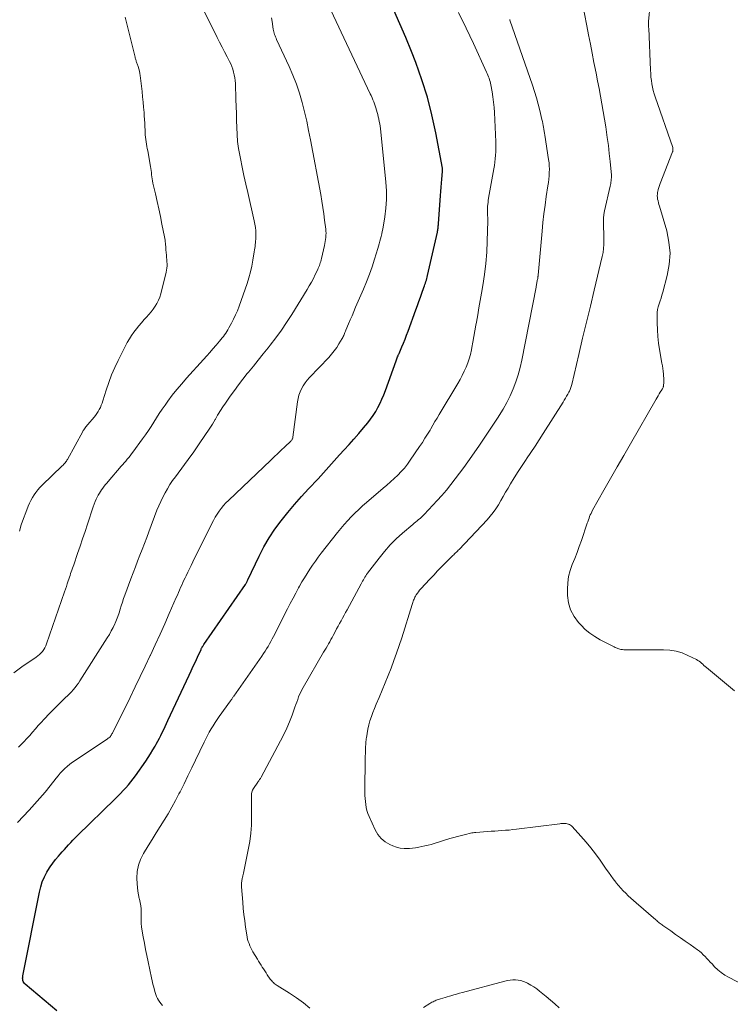
# Model space of a CAD drawing. Units: feet. Extents: x 1905000 to 1910000, y 544999 to 550000.
# Drawn here: x 1905698 to 1905848, y 545507 to 545715 of the extents above; entities that cross this region are included whole.
import ezdxf

# ---------------------------------------------------------------- set-up
doc = ezdxf.new("R2010")
doc.units = ezdxf.units.FT
doc.header["$LTSCALE"] = 100
doc.header["$MEASUREMENT"] = 0
doc.layers.add('CONTOUR INDEX', color=32, linetype='Continuous', lineweight=25)
doc.layers.add('CONTOUR INTERMEDIATE', color=40, linetype='Continuous', lineweight=15)

msp = doc.modelspace()

# ---------------------------------------------------------------- linework, layer by layer
at = {"layer": 'CONTOUR INDEX', "elevation": 800, "flags": 128}
msp.add_lwpolyline([(1905705.74, 545505.3), (1905698.99, 545510.97), (1905698.83, 545511.14), (1905698.69, 545511.32), (1905698.59, 545511.53), (1905698.52, 545511.76), (1905698.48, 545512), (1905698.47, 545512.24), (1905698.48, 545512.48), (1905698.51, 545512.72), (1905702.02, 545530.48), (1905702.3, 545531.58), (1905702.64, 545532.66), (1905703.09, 545533.69), (1905703.61, 545534.7), (1905703.8, 545535.03), (1905704.3, 545535.84), (1905704.84, 545536.62), (1905705.42, 545537.38), (1905706.04, 545538.1), (1905706.42, 545538.53), (1905706.87, 545539.03), (1905707.32, 545539.53), (1905707.77, 545540.02), (1905708.21, 545540.52), (1905708.67, 545541.01), (1905709.13, 545541.5), (1905709.59, 545541.97), (1905710.07, 545542.44), (1905718.05, 545550.24), (1905718.63, 545550.82), (1905719.21, 545551.4), (1905719.78, 545551.99), (1905720.34, 545552.59), (1905720.89, 545553.2), (1905721.42, 545553.82), (1905721.92, 545554.47), (1905722.41, 545555.13), (1905724.57, 545558.23), (1905725.09, 545559.01), (1905725.6, 545559.8), (1905726.09, 545560.6), (1905726.56, 545561.41), (1905726.8, 545561.85), (1905727.14, 545562.46), (1905727.46, 545563.07), (1905727.77, 545563.68), (1905728.08, 545564.3), (1905728.38, 545564.92), (1905728.68, 545565.54), (1905728.98, 545566.17), (1905729.27, 545566.8), (1905733.75, 545576.43), (1905734.2, 545577.38), (1905734.64, 545578.34), (1905735.08, 545579.29), (1905735.52, 545580.24), (1905736.28, 545581.87), (1905736.34, 545582.01), (1905736.41, 545582.14), (1905736.49, 545582.28), (1905736.56, 545582.42), (1905736.64, 545582.55), (1905736.72, 545582.68), (1905736.8, 545582.82), (1905736.89, 545582.94), (1905745.68, 545595.67), (1905745.76, 545595.78), (1905745.83, 545595.9), (1905745.9, 545596.02), (1905745.96, 545596.14), (1905746.03, 545596.26), (1905746.09, 545596.38), (1905746.15, 545596.5), (1905746.21, 545596.63), (1905748.58, 545601.64), (1905749.6, 545603.61), (1905750.7, 545605.53), (1905751.93, 545607.37), (1905753.25, 545609.15), (1905754.65, 545610.88), (1905756.09, 545612.58), (1905757.56, 545614.25), (1905759.06, 545615.89), (1905761.09, 545618.05), (1905761.66, 545618.68), (1905762.24, 545619.3), (1905762.8, 545619.94), (1905763.36, 545620.58), (1905763.92, 545621.22), (1905764.49, 545621.85), (1905765.06, 545622.48), (1905765.64, 545623.1), (1905766.61, 545624.14), (1905767.67, 545625.29), (1905768.71, 545626.45), (1905769.74, 545627.63), (1905770.75, 545628.82), (1905771.61, 545629.86), (1905772.22, 545630.64), (1905772.79, 545631.44), (1905773.31, 545632.28), (1905773.79, 545633.14), (1905774.23, 545634.03), (1905774.64, 545634.93), (1905775.02, 545635.85), (1905775.37, 545636.77), (1905777.62, 545643.02), (1905777.7, 545643.24), (1905777.79, 545643.46), (1905777.87, 545643.68), (1905777.96, 545643.9), (1905778.04, 545644.09), (1905778.09, 545644.21), (1905778.14, 545644.33), (1905778.19, 545644.45), (1905778.25, 545644.57), (1905778.86, 545645.97), (1905779.21, 545646.79), (1905779.55, 545647.61), (1905779.87, 545648.44), (1905780.19, 545649.28), (1905781.83, 545653.81), (1905782.16, 545654.71), (1905782.48, 545655.6), (1905782.8, 545656.5), (1905783.12, 545657.39), (1905783.54, 545658.57), (1905783.65, 545658.88), (1905783.76, 545659.19), (1905783.87, 545659.5), (1905783.97, 545659.81), (1905784.07, 545660.13), (1905784.16, 545660.44), (1905784.24, 545660.76), (1905784.32, 545661.08), (1905786.38, 545670.27), (1905786.43, 545670.49), (1905786.47, 545670.71), (1905786.5, 545670.94), (1905786.53, 545671.16), (1905786.55, 545671.38), (1905786.57, 545671.6), (1905786.59, 545671.83), (1905786.61, 545672.05), (1905787.07, 545678.02), (1905787.14, 545678.9), (1905787.21, 545679.78), (1905787.28, 545680.66), (1905787.35, 545681.54), (1905787.47, 545683.1), (1905787.48, 545683.2), (1905787.48, 545683.29), (1905787.49, 545683.39), (1905787.49, 545683.49), (1905787.49, 545683.58), (1905787.48, 545683.68), (1905787.47, 545683.77), (1905787.46, 545683.87), (1905786.06, 545691.33), (1905785.24, 545695.12), (1905784.28, 545698.88), (1905783.1, 545702.57), (1905781.79, 545706.23), (1905780.88, 545708.54), (1905779.69, 545711.49), (1905778.45, 545714.41), (1905777.15, 545717.31)], dxfattribs=at)
at = {"layer": 'CONTOUR INTERMEDIATE', "flags": 128}
for points, elevation in [([(1905696.58, 545576.92), (1905698.3, 545578.17), (1905701.34, 545580.25), (1905701.7, 545580.52), (1905702.05, 545580.81), (1905702.37, 545581.14), (1905702.67, 545581.48), (1905702.93, 545581.85), (1905703.17, 545582.23), (1905703.37, 545582.64), (1905703.54, 545583.06), (1905707.35, 545594.06), (1905707.55, 545594.64), (1905707.75, 545595.22), (1905707.94, 545595.81), (1905708.13, 545596.39), (1905708.26, 545596.8), (1905708.38, 545597.18), (1905708.51, 545597.56), (1905708.64, 545597.94), (1905708.77, 545598.32), (1905708.91, 545598.7), (1905709.04, 545599.08), (1905709.17, 545599.45), (1905709.31, 545599.83), (1905710.13, 545602.18), (1905710.66, 545603.74), (1905711.19, 545605.3), (1905711.71, 545606.86), (1905712.23, 545608.42), (1905713.41, 545612.07), (1905713.62, 545612.64), (1905713.84, 545613.2), (1905714.09, 545613.75), (1905714.36, 545614.3), (1905714.51, 545614.58), (1905714.73, 545614.97), (1905714.96, 545615.35), (1905715.21, 545615.72), (1905715.48, 545616.08), (1905715.76, 545616.44), (1905716.04, 545616.79), (1905716.33, 545617.13), (1905716.62, 545617.48), (1905719.39, 545620.69), (1905719.7, 545621.06), (1905720.02, 545621.43), (1905720.33, 545621.79), (1905720.65, 545622.16), (1905720.96, 545622.53), (1905721.26, 545622.9), (1905721.56, 545623.29), (1905721.85, 545623.67), (1905723.91, 545626.48), (1905724.53, 545627.35), (1905725.14, 545628.24), (1905725.72, 545629.14), (1905726.28, 545630.06), (1905726.85, 545630.97), (1905727.43, 545631.87), (1905728.03, 545632.76), (1905728.65, 545633.64), (1905729.25, 545634.46), (1905730.2, 545635.72), (1905731.17, 545636.96), (1905732.19, 545638.17), (1905733.23, 545639.35), (1905736.82, 545643.32), (1905737.49, 545644.07), (1905738.16, 545644.82), (1905738.81, 545645.58), (1905739.47, 545646.34), (1905740.22, 545647.22), (1905740.49, 545647.55), (1905740.76, 545647.88), (1905741.02, 545648.21), (1905741.27, 545648.55), (1905741.52, 545648.9), (1905741.75, 545649.25), (1905741.98, 545649.61), (1905742.19, 545649.98), (1905742.74, 545650.97), (1905743.19, 545651.85), (1905743.62, 545652.74), (1905744, 545653.65), (1905744.34, 545654.57), (1905746.03, 545659.39), (1905746.41, 545660.61), (1905746.76, 545661.85), (1905747.04, 545663.09), (1905747.28, 545664.35), (1905747.57, 545666.14), (1905747.62, 545666.52), (1905747.68, 545666.89), (1905747.73, 545667.27), (1905747.78, 545667.64), (1905747.82, 545668.02), (1905747.85, 545668.39), (1905747.87, 545668.77), (1905747.88, 545669.15), (1905747.89, 545669.83), (1905747.87, 545670.55), (1905747.82, 545671.26), (1905747.71, 545671.97), (1905747.58, 545672.67), (1905746.19, 545678.69), (1905745.79, 545680.48), (1905745.39, 545682.28), (1905745.01, 545684.07), (1905744.64, 545685.88), (1905744.5, 545686.57), (1905744.24, 545688.03), (1905744.04, 545689.49), (1905743.91, 545690.97), (1905743.84, 545692.45), (1905743.81, 545693.93), (1905743.77, 545695.41), (1905743.72, 545696.89), (1905743.68, 545698.38), (1905743.57, 545701.8), (1905743.52, 545702.41), (1905743.45, 545703.01), (1905743.34, 545703.61), (1905743.2, 545704.21), (1905743.02, 545704.79), (1905742.81, 545705.36), (1905742.57, 545705.92), (1905742.3, 545706.47), (1905741.79, 545707.43), (1905741.26, 545708.45), (1905740.73, 545709.48), (1905740.21, 545710.51), (1905739.69, 545711.54), (1905736.52, 545717.92)], 788), ([(1905851.62, 545510.59), (1905848.1, 545512.43), (1905847.29, 545512.9), (1905846.53, 545513.42), (1905845.82, 545514.02), (1905845.15, 545514.67), (1905844.6, 545515.25), (1905844.24, 545515.65), (1905843.87, 545516.04), (1905843.5, 545516.44), (1905843.13, 545516.84), (1905842.75, 545517.22), (1905842.35, 545517.59), (1905841.94, 545517.93), (1905841.5, 545518.26), (1905839.96, 545519.35), (1905838.94, 545520.08), (1905837.92, 545520.8), (1905836.89, 545521.52), (1905835.86, 545522.24), (1905834.2, 545523.39), (1905834.01, 545523.53), (1905833.81, 545523.68), (1905833.62, 545523.82), (1905833.43, 545523.97), (1905833.24, 545524.12), (1905833.06, 545524.28), (1905832.87, 545524.43), (1905832.69, 545524.59), (1905828.54, 545528.19), (1905827.97, 545528.68), (1905827.41, 545529.19), (1905826.86, 545529.7), (1905826.31, 545530.22), (1905825.77, 545530.75), (1905825.26, 545531.3), (1905824.77, 545531.87), (1905824.29, 545532.45), (1905824.18, 545532.61), (1905823.66, 545533.29), (1905823.16, 545533.97), (1905822.66, 545534.67), (1905822.17, 545535.36), (1905820.86, 545537.25), (1905819.91, 545538.56), (1905818.92, 545539.85), (1905817.89, 545541.09), (1905816.82, 545542.31), (1905814.97, 545544.34), (1905814.79, 545544.51), (1905814.6, 545544.66), (1905814.38, 545544.78), (1905814.16, 545544.88), (1905814.12, 545544.9), (1905813.9, 545544.96), (1905813.68, 545545.01), (1905813.46, 545545.04), (1905813.23, 545545.04), (1905813.01, 545545.03), (1905812.78, 545545.02), (1905812.55, 545545), (1905812.33, 545544.97), (1905803.13, 545543.8), (1905802.37, 545543.71), (1905801.6, 545543.63), (1905800.84, 545543.57), (1905800.07, 545543.52), (1905799.3, 545543.47), (1905798.54, 545543.42), (1905797.77, 545543.36), (1905797, 545543.31), (1905794.54, 545543.11), (1905794.25, 545543.08), (1905793.97, 545543.05), (1905793.69, 545543), (1905793.41, 545542.94), (1905792.32, 545542.68), (1905791.49, 545542.48), (1905790.67, 545542.27), (1905789.85, 545542.04), (1905789.04, 545541.8), (1905785.7, 545540.77), (1905785.06, 545540.58), (1905784.41, 545540.41), (1905783.75, 545540.25), (1905783.1, 545540.11), (1905782.44, 545539.99), (1905781.77, 545539.89), (1905781.11, 545539.81), (1905780.44, 545539.74), (1905780.13, 545539.71), (1905779.31, 545539.71), (1905778.51, 545539.78), (1905777.72, 545539.98), (1905776.96, 545540.25), (1905776.32, 545540.54), (1905775.34, 545541.11), (1905774.48, 545541.8), (1905773.78, 545542.67), (1905773.2, 545543.64), (1905771.9, 545546.52), (1905771.66, 545547.12), (1905771.45, 545547.74), (1905771.3, 545548.37), (1905771.19, 545549.01), (1905771.12, 545549.67), (1905771.06, 545550.32), (1905771.04, 545550.97), (1905771.03, 545551.63), (1905771.09, 545559.09), (1905771.12, 545560.08), (1905771.16, 545561.07), (1905771.23, 545562.06), (1905771.32, 545563.05), (1905771.34, 545563.18), (1905771.47, 545564.1), (1905771.63, 545565.01), (1905771.84, 545565.9), (1905772.09, 545566.79), (1905772.39, 545567.67), (1905772.7, 545568.54), (1905773.03, 545569.4), (1905773.39, 545570.26), (1905774.01, 545571.67), (1905774.67, 545573.23), (1905775.33, 545574.79), (1905775.96, 545576.35), (1905776.58, 545577.93), (1905777.18, 545579.51), (1905777.75, 545581.1), (1905778.3, 545582.7), (1905778.82, 545584.31), (1905781.04, 545591.42), (1905781.11, 545591.64), (1905781.19, 545591.86), (1905781.26, 545592.08), (1905781.35, 545592.3), (1905781.43, 545592.52), (1905781.53, 545592.73), (1905781.63, 545592.94), (1905781.74, 545593.14), (1905781.92, 545593.44), (1905782.14, 545593.78), (1905782.37, 545594.12), (1905782.62, 545594.43), (1905782.89, 545594.74), (1905784.77, 545596.77), (1905785.6, 545597.65), (1905786.44, 545598.52), (1905787.28, 545599.39), (1905788.14, 545600.25), (1905789.47, 545601.58), (1905789.66, 545601.77), (1905789.85, 545601.96), (1905790.04, 545602.14), (1905790.24, 545602.33), (1905790.43, 545602.52), (1905790.62, 545602.71), (1905790.81, 545602.9), (1905791, 545603.09), (1905796.93, 545609.33), (1905797.59, 545610.09), (1905798.22, 545610.87), (1905798.79, 545611.69), (1905799.33, 545612.55), (1905799.83, 545613.42), (1905800.34, 545614.3), (1905800.85, 545615.17), (1905801.36, 545616.04), (1905801.9, 545616.95), (1905802.69, 545618.27), (1905803.5, 545619.58), (1905804.34, 545620.87), (1905805.2, 545622.15), (1905805.29, 545622.27), (1905806.19, 545623.6), (1905807.09, 545624.94), (1905807.97, 545626.29), (1905808.83, 545627.65), (1905813.02, 545634.28), (1905813.28, 545634.69), (1905813.53, 545635.1), (1905813.77, 545635.51), (1905814.01, 545635.93), (1905814.27, 545636.38), (1905814.37, 545636.58), (1905814.47, 545636.77), (1905814.55, 545636.98), (1905814.62, 545637.18), (1905814.69, 545637.39), (1905814.75, 545637.61), (1905814.81, 545637.82), (1905814.86, 545638.03), (1905816.37, 545644.4), (1905817.18, 545647.8), (1905817.99, 545651.19), (1905818.81, 545654.59), (1905819.62, 545657.99), (1905821.33, 545665.11), (1905821.5, 545665.96), (1905821.63, 545666.81), (1905821.68, 545667.67), (1905821.7, 545668.53), (1905821.69, 545668.76), (1905821.67, 545669.52), (1905821.65, 545670.27), (1905821.62, 545671.03), (1905821.58, 545671.78), (1905821.58, 545672.53), (1905821.61, 545673.28), (1905821.7, 545674.03), (1905821.84, 545674.77), (1905823, 545680.02), (1905823.06, 545680.31), (1905823.12, 545680.61), (1905823.17, 545680.9), (1905823.22, 545681.19), (1905823.25, 545681.49), (1905823.27, 545681.78), (1905823.27, 545682.08), (1905823.26, 545682.38), (1905823, 545685.22), (1905822.83, 545686.93), (1905822.63, 545688.65), (1905822.4, 545690.36), (1905822.16, 545692.06), (1905822.08, 545692.58), (1905821.81, 545694.21), (1905821.54, 545695.84), (1905821.25, 545697.46), (1905820.96, 545699.09), (1905820.65, 545700.71), (1905820.34, 545702.33), (1905820.02, 545703.95), (1905819.71, 545705.57), (1905819.58, 545706.22), (1905819.2, 545708.17), (1905818.82, 545710.11), (1905818.43, 545712.06), (1905818.05, 545714.01), (1905817.07, 545719.06)], 812), ([(1905849.37, 545573.13), (1905843.4, 545578.07), (1905843.14, 545578.29), (1905842.89, 545578.51), (1905842.64, 545578.74), (1905842.4, 545578.97), (1905842.15, 545579.19), (1905841.89, 545579.4), (1905841.61, 545579.57), (1905841.32, 545579.74), (1905839.49, 545580.63), (1905838.25, 545581.14), (1905836.98, 545581.52), (1905835.67, 545581.73), (1905834.34, 545581.82), (1905826.79, 545581.8), (1905826.51, 545581.8), (1905826.22, 545581.81), (1905825.94, 545581.83), (1905825.65, 545581.85), (1905825.52, 545581.86), (1905825.3, 545581.89), (1905825.09, 545581.93), (1905824.88, 545581.99), (1905824.67, 545582.06), (1905824.47, 545582.14), (1905824.27, 545582.23), (1905824.06, 545582.32), (1905823.87, 545582.42), (1905823.7, 545582.5), (1905823.42, 545582.64), (1905823.14, 545582.78), (1905822.87, 545582.92), (1905822.59, 545583.06), (1905820.86, 545583.95), (1905819.75, 545584.59), (1905818.71, 545585.31), (1905817.74, 545586.12), (1905816.83, 545587.01), (1905816.31, 545587.57), (1905815.36, 545588.86), (1905814.62, 545590.24), (1905814.2, 545591.74), (1905813.99, 545593.33), (1905813.96, 545594.64), (1905814.01, 545595.99), (1905814.18, 545597.32), (1905814.52, 545598.62), (1905814.97, 545599.89), (1905815.49, 545601.15), (1905816, 545602.42), (1905816.47, 545603.7), (1905816.93, 545604.99), (1905818.15, 545608.6), (1905818.28, 545608.95), (1905818.4, 545609.31), (1905818.53, 545609.66), (1905818.66, 545610.02), (1905818.8, 545610.37), (1905818.95, 545610.71), (1905819.11, 545611.05), (1905819.29, 545611.38), (1905821.7, 545615.64), (1905823.09, 545618.09), (1905824.49, 545620.54), (1905825.89, 545622.99), (1905827.3, 545625.44), (1905832.73, 545634.87), (1905832.95, 545635.25), (1905833.17, 545635.62), (1905833.4, 545636), (1905833.64, 545636.37), (1905833.97, 545636.87), (1905834.04, 545636.99), (1905834.1, 545637.11), (1905834.16, 545637.23), (1905834.22, 545637.35), (1905834.26, 545637.48), (1905834.3, 545637.61), (1905834.32, 545637.74), (1905834.34, 545637.87), (1905834.37, 545638.33), (1905834.39, 545638.69), (1905834.39, 545639.05), (1905834.38, 545639.41), (1905834.35, 545639.77), (1905834.3, 545640.22), (1905834.24, 545640.81), (1905834.17, 545641.39), (1905834.08, 545641.97), (1905833.98, 545642.55), (1905833.49, 545645.39), (1905833.28, 545646.8), (1905833.12, 545648.21), (1905833.03, 545649.62), (1905832.98, 545651.04), (1905832.96, 545652.61), (1905832.99, 545653.24), (1905833.06, 545653.87), (1905833.2, 545654.49), (1905833.38, 545655.1), (1905833.59, 545655.7), (1905833.79, 545656.31), (1905833.97, 545656.93), (1905834.15, 545657.54), (1905835.1, 545661.07), (1905835.54, 545663.44), (1905835.71, 545665.82), (1905835.48, 545668.19), (1905835, 545670.55), (1905833.45, 545675.79), (1905833.35, 545676.16), (1905833.25, 545676.52), (1905833.16, 545676.89), (1905833.07, 545677.26), (1905833.02, 545677.63), (1905832.99, 545678), (1905833.02, 545678.37), (1905833.07, 545678.74), (1905833.1, 545678.87), (1905833.21, 545679.31), (1905833.33, 545679.74), (1905833.47, 545680.16), (1905833.62, 545680.58), (1905836.24, 545687.28), (1905836.28, 545687.4), (1905836.31, 545687.51), (1905836.33, 545687.63), (1905836.33, 545687.74), (1905836.33, 545687.86), (1905836.32, 545687.98), (1905836.29, 545688.09), (1905836.26, 545688.21), (1905832.56, 545698.92), (1905832.34, 545699.61), (1905832.14, 545700.3), (1905831.99, 545701.01), (1905831.85, 545701.71), (1905831.75, 545702.43), (1905831.66, 545703.14), (1905831.6, 545703.86), (1905831.56, 545704.58), (1905831.18, 545713.52), (1905831.17, 545713.66), (1905831.16, 545713.81), (1905831.15, 545713.95), (1905831.14, 545714.1), (1905831.13, 545714.2), (1905831.12, 545714.3), (1905831.11, 545714.39), (1905831.11, 545714.48), (1905831.11, 545714.57), (1905831.11, 545714.66), (1905831.11, 545714.75), (1905831.12, 545714.84), (1905831.12, 545714.93), (1905831.52, 545718.58)], 816), ([(1905697.39, 545545.19), (1905699.84, 545547.82), (1905700.99, 545549.09), (1905702.12, 545550.37), (1905703.22, 545551.67), (1905704.3, 545553), (1905705.56, 545554.58), (1905706, 545555.12), (1905706.46, 545555.64), (1905706.93, 545556.15), (1905707.42, 545556.64), (1905707.93, 545557.11), (1905708.46, 545557.56), (1905709.01, 545557.98), (1905709.57, 545558.37), (1905716.45, 545562.94), (1905716.62, 545563.06), (1905716.77, 545563.18), (1905716.92, 545563.32), (1905717.06, 545563.47), (1905717.18, 545563.63), (1905717.3, 545563.79), (1905717.41, 545563.97), (1905717.5, 545564.14), (1905721.24, 545571.71), (1905722.33, 545573.93), (1905723.4, 545576.15), (1905724.47, 545578.37), (1905725.52, 545580.61), (1905725.56, 545580.69), (1905726.58, 545582.89), (1905727.59, 545585.09), (1905728.58, 545587.29), (1905729.56, 545589.5), (1905731.04, 545592.89), (1905731.27, 545593.41), (1905731.5, 545593.93), (1905731.73, 545594.46), (1905731.96, 545594.98), (1905732.19, 545595.51), (1905732.43, 545596.03), (1905732.67, 545596.55), (1905732.91, 545597.07), (1905733.11, 545597.5), (1905733.46, 545598.23), (1905733.81, 545598.97), (1905734.17, 545599.7), (1905734.53, 545600.42), (1905738.55, 545608.53), (1905738.9, 545609.2), (1905739.28, 545609.87), (1905739.69, 545610.51), (1905740.11, 545611.15), (1905740.57, 545611.76), (1905741.05, 545612.35), (1905741.57, 545612.91), (1905742.11, 545613.45), (1905751.06, 545621.95), (1905751.8, 545622.66), (1905752.55, 545623.37), (1905753.29, 545624.07), (1905754.03, 545624.78), (1905755.34, 545626.03), (1905755.42, 545626.12), (1905755.5, 545626.21), (1905755.56, 545626.31), (1905755.62, 545626.42), (1905755.67, 545626.53), (1905755.71, 545626.64), (1905755.74, 545626.76), (1905755.76, 545626.88), (1905756.74, 545634.34), (1905756.87, 545635.05), (1905757.05, 545635.75), (1905757.3, 545636.43), (1905757.59, 545637.09), (1905757.95, 545637.73), (1905758.34, 545638.34), (1905758.78, 545638.91), (1905759.26, 545639.46), (1905763.37, 545643.75), (1905763.97, 545644.42), (1905764.54, 545645.12), (1905765.05, 545645.85), (1905765.53, 545646.61), (1905766.2, 545647.74), (1905766.32, 545647.95), (1905766.43, 545648.17), (1905766.53, 545648.39), (1905766.62, 545648.61), (1905766.71, 545648.84), (1905766.8, 545649.06), (1905766.89, 545649.29), (1905766.98, 545649.51), (1905767.55, 545650.83), (1905767.92, 545651.71), (1905768.3, 545652.59), (1905768.68, 545653.48), (1905769.06, 545654.36), (1905770.71, 545658.18), (1905771.36, 545659.76), (1905771.97, 545661.35), (1905772.54, 545662.95), (1905773.07, 545664.57), (1905773.76, 545666.81), (1905773.92, 545667.32), (1905774.07, 545667.84), (1905774.21, 545668.35), (1905774.36, 545668.86), (1905774.49, 545669.38), (1905774.61, 545669.9), (1905774.71, 545670.42), (1905774.81, 545670.94), (1905775.25, 545673.53), (1905775.48, 545675.35), (1905775.62, 545677.18), (1905775.6, 545679.01), (1905775.49, 545680.84), (1905774.3, 545692.22), (1905774.24, 545692.72), (1905774.16, 545693.22), (1905774.07, 545693.71), (1905773.96, 545694.21), (1905773.95, 545694.26), (1905773.84, 545694.72), (1905773.73, 545695.19), (1905773.61, 545695.65), (1905773.48, 545696.12), (1905773.48, 545696.14), (1905773.35, 545696.59), (1905773.21, 545697.03), (1905773.06, 545697.47), (1905772.9, 545697.91), (1905772.73, 545698.34), (1905772.55, 545698.77), (1905772.36, 545699.2), (1905772.17, 545699.62), (1905763.81, 545717.32)], 796), ([(1905697.6, 545561.18), (1905698.07, 545561.66), (1905698.71, 545562.33), (1905699.34, 545563), (1905699.96, 545563.68), (1905700.57, 545564.37), (1905701.18, 545565.07), (1905701.79, 545565.75), (1905702.41, 545566.43), (1905703.04, 545567.11), (1905704.18, 545568.3), (1905704.87, 545569.02), (1905705.57, 545569.73), (1905706.28, 545570.42), (1905706.99, 545571.11), (1905707.59, 545571.67), (1905708.01, 545572.07), (1905708.42, 545572.49), (1905708.82, 545572.92), (1905709.21, 545573.36), (1905709.58, 545573.82), (1905709.94, 545574.28), (1905710.28, 545574.76), (1905710.61, 545575.25), (1905716.41, 545584.35), (1905716.85, 545585.07), (1905717.27, 545585.81), (1905717.65, 545586.56), (1905718.01, 545587.33), (1905718.06, 545587.43), (1905718.36, 545588.16), (1905718.65, 545588.89), (1905718.91, 545589.64), (1905719.15, 545590.39), (1905719.38, 545591.15), (1905719.63, 545591.9), (1905719.88, 545592.65), (1905720.15, 545593.4), (1905721.42, 545596.85), (1905721.89, 545598.1), (1905722.36, 545599.35), (1905722.84, 545600.6), (1905723.33, 545601.84), (1905723.81, 545603.08), (1905724.3, 545604.32), (1905724.77, 545605.57), (1905725.25, 545606.82), (1905726.95, 545611.37), (1905727.33, 545612.31), (1905727.73, 545613.24), (1905728.18, 545614.15), (1905728.65, 545615.05), (1905729.16, 545615.93), (1905729.69, 545616.79), (1905730.26, 545617.64), (1905730.84, 545618.47), (1905734.13, 545622.93), (1905734.59, 545623.55), (1905735.04, 545624.18), (1905735.48, 545624.82), (1905735.92, 545625.46), (1905738.12, 545628.73), (1905738.42, 545629.18), (1905738.71, 545629.64), (1905738.99, 545630.1), (1905739.27, 545630.57), (1905739.34, 545630.7), (1905739.58, 545631.1), (1905739.81, 545631.51), (1905740.05, 545631.91), (1905740.29, 545632.31), (1905740.53, 545632.71), (1905740.78, 545633.1), (1905741.04, 545633.49), (1905741.3, 545633.87), (1905742.48, 545635.55), (1905743.36, 545636.77), (1905744.24, 545637.97), (1905745.16, 545639.15), (1905746.09, 545640.31), (1905746.32, 545640.59), (1905747.38, 545641.89), (1905748.43, 545643.19), (1905749.48, 545644.5), (1905750.52, 545645.81), (1905750.93, 545646.32), (1905752.14, 545647.91), (1905753.32, 545649.52), (1905754.43, 545651.17), (1905755.51, 545652.86), (1905758.77, 545658.13), (1905759.23, 545658.9), (1905759.67, 545659.69), (1905760.09, 545660.48), (1905760.5, 545661.29), (1905761.01, 545662.34), (1905761.14, 545662.63), (1905761.26, 545662.91), (1905761.37, 545663.21), (1905761.48, 545663.5), (1905761.57, 545663.8), (1905761.65, 545664.1), (1905761.73, 545664.4), (1905761.81, 545664.71), (1905762.43, 545667.44), (1905762.52, 545667.87), (1905762.6, 545668.3), (1905762.67, 545668.74), (1905762.73, 545669.18), (1905762.76, 545669.62), (1905762.78, 545670.06), (1905762.76, 545670.49), (1905762.72, 545670.93), (1905762.49, 545672.79), (1905762.31, 545674.16), (1905762.12, 545675.52), (1905761.89, 545676.88), (1905761.66, 545678.24), (1905759.5, 545689.84), (1905759.1, 545691.83), (1905758.68, 545693.82), (1905758.21, 545695.8), (1905757.71, 545697.77), (1905757.14, 545699.71), (1905756.5, 545701.64), (1905755.76, 545703.52), (1905754.95, 545705.39), (1905752.3, 545711.11), (1905752.19, 545711.37), (1905752.07, 545711.63), (1905751.97, 545711.9), (1905751.86, 545712.16), (1905751.77, 545712.43), (1905751.69, 545712.71), (1905751.63, 545712.99), (1905751.58, 545713.27), (1905751.33, 545714.88), (1905751.22, 545715.7)], 792), ([(1905697.79, 545606.93), (1905698.19, 545608.27), (1905698.63, 545609.59), (1905699.12, 545610.9), (1905699.66, 545612.27), (1905699.92, 545612.88), (1905700.21, 545613.47), (1905700.54, 545614.05), (1905700.89, 545614.62), (1905701.28, 545615.16), (1905701.68, 545615.68), (1905702.13, 545616.17), (1905702.59, 545616.65), (1905706.88, 545620.8), (1905707.04, 545620.95), (1905707.19, 545621.11), (1905707.34, 545621.27), (1905707.48, 545621.44), (1905707.62, 545621.61), (1905707.75, 545621.78), (1905707.87, 545621.97), (1905707.98, 545622.15), (1905711.22, 545628.03), (1905711.33, 545628.23), (1905711.45, 545628.43), (1905711.57, 545628.63), (1905711.7, 545628.82), (1905711.84, 545629.02), (1905711.98, 545629.2), (1905712.12, 545629.38), (1905712.27, 545629.56), (1905713.6, 545631.06), (1905713.92, 545631.44), (1905714.22, 545631.85), (1905714.48, 545632.27), (1905714.72, 545632.71), (1905714.94, 545633.16), (1905715.14, 545633.62), (1905715.31, 545634.09), (1905715.47, 545634.56), (1905716.18, 545636.84), (1905716.73, 545638.45), (1905717.32, 545640.03), (1905717.99, 545641.58), (1905718.71, 545643.11), (1905720.25, 545646.17), (1905720.66, 545646.93), (1905721.09, 545647.67), (1905721.56, 545648.39), (1905722.06, 545649.09), (1905722.58, 545649.77), (1905723.12, 545650.44), (1905723.67, 545651.1), (1905724.24, 545651.75), (1905724.74, 545652.3), (1905725.22, 545652.85), (1905725.68, 545653.41), (1905726.12, 545653.99), (1905726.55, 545654.58), (1905726.92, 545655.2), (1905727.26, 545655.84), (1905727.52, 545656.51), (1905727.73, 545657.2), (1905728.89, 545661.78), (1905728.98, 545662.23), (1905729.05, 545662.67), (1905729.08, 545663.12), (1905729.08, 545663.58), (1905729.06, 545664.03), (1905729.03, 545664.49), (1905729, 545664.94), (1905728.96, 545665.39), (1905728.85, 545666.53), (1905728.82, 545666.87), (1905728.79, 545667.22), (1905728.77, 545667.57), (1905728.74, 545667.92), (1905728.71, 545668.26), (1905728.67, 545668.61), (1905728.61, 545668.95), (1905728.55, 545669.3), (1905728, 545672.01), (1905727.67, 545673.6), (1905727.33, 545675.2), (1905726.98, 545676.79), (1905726.62, 545678.38), (1905726.09, 545680.68), (1905726, 545681.12), (1905725.92, 545681.56), (1905725.86, 545682), (1905725.8, 545682.45), (1905725.75, 545682.89), (1905725.69, 545683.33), (1905725.63, 545683.78), (1905725.56, 545684.22), (1905724.98, 545687.49), (1905724.9, 545687.97), (1905724.82, 545688.45), (1905724.73, 545688.94), (1905724.65, 545689.42), (1905724.57, 545689.91), (1905724.51, 545690.39), (1905724.47, 545690.88), (1905724.44, 545691.37), (1905724.42, 545691.89), (1905724.38, 545692.64), (1905724.34, 545693.39), (1905724.3, 545694.14), (1905724.25, 545694.89), (1905724.2, 545695.62), (1905724.11, 545696.73), (1905724.02, 545697.85), (1905723.9, 545698.96), (1905723.78, 545700.07), (1905723.38, 545703.44), (1905723.3, 545703.92), (1905723.21, 545704.4), (1905723.09, 545704.88), (1905722.95, 545705.35), (1905722.76, 545705.93), (1905722.7, 545706.1), (1905722.64, 545706.28), (1905722.57, 545706.46), (1905722.51, 545706.63), (1905722.45, 545706.81), (1905722.39, 545706.98), (1905722.34, 545707.16), (1905722.29, 545707.34), (1905720.63, 545714.1), (1905720.49, 545714.67), (1905720.35, 545715.24), (1905720.21, 545715.81)], 784), ([(1905728.1, 545506.46), (1905727.8, 545506.8), (1905727.54, 545507.17), (1905727.29, 545507.56), (1905727.07, 545507.96), (1905726.88, 545508.38), (1905726.71, 545508.8), (1905726.57, 545509.24), (1905726.44, 545509.67), (1905726.25, 545510.33), (1905726.08, 545511), (1905725.92, 545511.67), (1905725.77, 545512.34), (1905725.06, 545515.73), (1905724.79, 545517.04), (1905724.53, 545518.35), (1905724.28, 545519.66), (1905724.05, 545520.98), (1905723.69, 545523.02), (1905723.65, 545523.32), (1905723.61, 545523.61), (1905723.59, 545523.9), (1905723.57, 545524.2), (1905723.57, 545524.49), (1905723.57, 545524.79), (1905723.57, 545525.09), (1905723.57, 545525.38), (1905723.59, 545526.2), (1905723.58, 545526.9), (1905723.52, 545527.59), (1905723.41, 545528.28), (1905723.25, 545528.96), (1905723.2, 545529.13), (1905723.02, 545529.9), (1905722.88, 545530.68), (1905722.79, 545531.46), (1905722.73, 545532.25), (1905722.7, 545533.46), (1905722.78, 545534.83), (1905723.01, 545536.15), (1905723.47, 545537.41), (1905724.08, 545538.64), (1905725.08, 545540.28), (1905725.92, 545541.64), (1905726.76, 545543), (1905727.61, 545544.35), (1905728.46, 545545.71), (1905729.3, 545547.07), (1905730.1, 545548.45), (1905730.87, 545549.85), (1905731.61, 545551.27), (1905731.85, 545551.75), (1905732.68, 545553.42), (1905733.51, 545555.09), (1905734.33, 545556.77), (1905735.13, 545558.45), (1905736.95, 545562.26), (1905737.3, 545562.97), (1905737.66, 545563.67), (1905738.04, 545564.37), (1905738.42, 545565.05), (1905738.83, 545565.73), (1905739.25, 545566.4), (1905739.69, 545567.06), (1905740.14, 545567.71), (1905742.52, 545570.97), (1905742.61, 545571.1), (1905742.7, 545571.23), (1905742.79, 545571.36), (1905742.88, 545571.48), (1905742.97, 545571.61), (1905743.06, 545571.74), (1905743.15, 545571.87), (1905743.24, 545572), (1905749.2, 545580.49), (1905749.54, 545580.99), (1905749.87, 545581.5), (1905750.19, 545582.01), (1905750.5, 545582.53), (1905750.79, 545583.05), (1905751.08, 545583.58), (1905751.37, 545584.11), (1905751.64, 545584.65), (1905754.63, 545590.52), (1905755.2, 545591.63), (1905755.78, 545592.73), (1905756.37, 545593.83), (1905756.97, 545594.92), (1905757.16, 545595.27), (1905757.68, 545596.18), (1905758.21, 545597.08), (1905758.77, 545597.97), (1905759.33, 545598.86), (1905759.92, 545599.73), (1905760.52, 545600.59), (1905761.14, 545601.43), (1905761.78, 545602.26), (1905765.24, 545606.64), (1905765.94, 545607.5), (1905766.65, 545608.35), (1905767.39, 545609.18), (1905768.14, 545609.99), (1905768.92, 545610.78), (1905769.71, 545611.56), (1905770.53, 545612.31), (1905771.37, 545613.03), (1905774.92, 545616.03), (1905775.7, 545616.7), (1905776.48, 545617.39), (1905777.23, 545618.09), (1905777.98, 545618.8), (1905778.7, 545619.55), (1905779.38, 545620.31), (1905780.02, 545621.12), (1905780.62, 545621.95), (1905782.63, 545624.89), (1905783.2, 545625.75), (1905783.76, 545626.61), (1905784.3, 545627.48), (1905784.83, 545628.37), (1905784.97, 545628.62), (1905785.42, 545629.38), (1905785.87, 545630.14), (1905786.32, 545630.9), (1905786.77, 545631.66), (1905790.72, 545638.25), (1905791.19, 545639.09), (1905791.65, 545639.93), (1905792.07, 545640.8), (1905792.47, 545641.67), (1905792.83, 545642.57), (1905793.14, 545643.48), (1905793.39, 545644.4), (1905793.59, 545645.34), (1905793.68, 545645.82), (1905793.9, 545647.01), (1905794.11, 545648.2), (1905794.33, 545649.39), (1905794.54, 545650.58), (1905794.66, 545651.24), (1905794.93, 545652.76), (1905795.2, 545654.28), (1905795.47, 545655.8), (1905795.74, 545657.33), (1905796.04, 545658.96), (1905796.4, 545661.3), (1905796.69, 545663.65), (1905796.86, 545666.01), (1905796.97, 545668.38), (1905797.05, 545672.68), (1905797.06, 545673.05), (1905797.05, 545673.42), (1905797.04, 545673.79), (1905797.02, 545674.16), (1905797, 545674.53), (1905797, 545674.9), (1905797.01, 545675.27), (1905797.03, 545675.64), (1905797.03, 545675.75), (1905797.07, 545676.18), (1905797.12, 545676.6), (1905797.17, 545677.02), (1905797.24, 545677.45), (1905798.35, 545683.73), (1905798.47, 545684.43), (1905798.57, 545685.14), (1905798.65, 545685.85), (1905798.72, 545686.56), (1905798.76, 545687.27), (1905798.79, 545687.98), (1905798.79, 545688.7), (1905798.77, 545689.41), (1905798.48, 545695.6), (1905798.41, 545696.71), (1905798.31, 545697.82), (1905798.16, 545698.92), (1905797.98, 545700.02), (1905797.71, 545701.52), (1905797.64, 545701.86), (1905797.56, 545702.2), (1905797.46, 545702.54), (1905797.36, 545702.88), (1905797.23, 545703.21), (1905797.11, 545703.54), (1905796.97, 545703.86), (1905796.83, 545704.18), (1905794.01, 545710.22), (1905792.46, 545713.53), (1905790.89, 545716.82)], 804), ([(1905759.37, 545505.88), (1905757.98, 545507), (1905756.53, 545508.05), (1905755.05, 545509.05), (1905752.45, 545510.7), (1905752.23, 545510.84), (1905752.03, 545510.99), (1905751.82, 545511.15), (1905751.63, 545511.31), (1905751.44, 545511.48), (1905751.26, 545511.66), (1905751.1, 545511.86), (1905750.95, 545512.06), (1905750.33, 545512.97), (1905750.06, 545513.38), (1905749.79, 545513.78), (1905749.53, 545514.19), (1905749.27, 545514.6), (1905749.01, 545515.01), (1905748.76, 545515.42), (1905748.5, 545515.83), (1905748.25, 545516.25), (1905747.29, 545517.84), (1905747.05, 545518.25), (1905746.83, 545518.68), (1905746.63, 545519.11), (1905746.46, 545519.56), (1905746.31, 545520.01), (1905746.17, 545520.47), (1905746.07, 545520.94), (1905745.98, 545521.41), (1905745.73, 545523.08), (1905745.55, 545524.39), (1905745.38, 545525.7), (1905745.24, 545527.02), (1905745.13, 545528.34), (1905744.88, 545531.57), (1905744.86, 545531.81), (1905744.86, 545532.04), (1905744.87, 545532.28), (1905744.88, 545532.51), (1905744.91, 545532.75), (1905744.94, 545532.98), (1905744.99, 545533.21), (1905745.03, 545533.44), (1905745.07, 545533.6), (1905745.14, 545533.9), (1905745.21, 545534.21), (1905745.28, 545534.52), (1905745.34, 545534.83), (1905746.3, 545539.43), (1905746.6, 545541.18), (1905746.83, 545542.93), (1905746.95, 545544.69), (1905746.99, 545546.46), (1905746.96, 545549.16), (1905746.96, 545549.59), (1905746.96, 545550.01), (1905746.96, 545550.43), (1905746.96, 545550.86), (1905746.99, 545551.27), (1905747.07, 545551.67), (1905747.22, 545552.04), (1905747.42, 545552.41), (1905748.33, 545553.8), (1905748.42, 545553.92), (1905748.51, 545554.05), (1905748.59, 545554.17), (1905748.68, 545554.3), (1905748.77, 545554.42), (1905748.86, 545554.55), (1905748.94, 545554.68), (1905749.01, 545554.81), (1905753.14, 545562.51), (1905753.82, 545563.83), (1905754.45, 545565.18), (1905755.03, 545566.55), (1905755.57, 545567.94), (1905756.19, 545569.68), (1905756.39, 545570.21), (1905756.58, 545570.74), (1905756.78, 545571.28), (1905756.98, 545571.81), (1905757.19, 545572.33), (1905757.42, 545572.85), (1905757.68, 545573.36), (1905757.95, 545573.85), (1905762.28, 545581.28), (1905762.54, 545581.72), (1905762.8, 545582.17), (1905763.06, 545582.62), (1905763.32, 545583.06), (1905763.58, 545583.51), (1905763.83, 545583.96), (1905764.07, 545584.41), (1905764.31, 545584.87), (1905764.72, 545585.64), (1905765.03, 545586.23), (1905765.34, 545586.81), (1905765.65, 545587.38), (1905765.97, 545587.96), (1905766.29, 545588.53), (1905766.61, 545589.11), (1905766.93, 545589.69), (1905767.24, 545590.26), (1905770.22, 545595.77), (1905770.38, 545596.06), (1905770.54, 545596.35), (1905770.7, 545596.64), (1905770.86, 545596.93), (1905771.02, 545597.21), (1905771.19, 545597.49), (1905771.38, 545597.76), (1905771.57, 545598.03), (1905774.01, 545601.24), (1905775.16, 545602.65), (1905776.36, 545604.01), (1905777.65, 545605.29), (1905779, 545606.51), (1905781.16, 545608.35), (1905781.47, 545608.62), (1905781.78, 545608.88), (1905782.1, 545609.14), (1905782.41, 545609.39), (1905782.72, 545609.65), (1905783.02, 545609.92), (1905783.31, 545610.21), (1905783.6, 545610.5), (1905786.33, 545613.41), (1905787.34, 545614.52), (1905788.32, 545615.65), (1905789.26, 545616.81), (1905790.18, 545618), (1905791.08, 545619.2), (1905791.96, 545620.41), (1905792.84, 545621.63), (1905793.7, 545622.86), (1905795.31, 545625.19), (1905796.32, 545626.66), (1905797.32, 545628.14), (1905798.3, 545629.62), (1905799.28, 545631.11), (1905799.48, 545631.43), (1905800.31, 545632.79), (1905801.09, 545634.17), (1905801.79, 545635.6), (1905802.44, 545637.06), (1905802.99, 545638.55), (1905803.5, 545640.06), (1905803.91, 545641.6), (1905804.26, 545643.15), (1905807.29, 545658.65), (1905807.33, 545658.85), (1905807.37, 545659.05), (1905807.41, 545659.26), (1905807.45, 545659.46), (1905807.46, 545659.5), (1905807.5, 545659.68), (1905807.53, 545659.87), (1905807.57, 545660.05), (1905807.61, 545660.23), (1905807.65, 545660.41), (1905807.66, 545660.5), (1905807.68, 545660.6), (1905807.69, 545660.69), (1905807.7, 545660.79), (1905807.71, 545660.88), (1905807.72, 545660.97), (1905807.73, 545661.07), (1905807.74, 545661.16), (1905808.57, 545670.48), (1905808.75, 545672.33), (1905808.95, 545674.17), (1905809.2, 545676.01), (1905809.47, 545677.84), (1905809.83, 545680.13), (1905809.92, 545680.82), (1905810.01, 545681.51), (1905810.07, 545682.21), (1905810.11, 545682.91), (1905810.13, 545683.6), (1905810.11, 545684.3), (1905810.05, 545685), (1905809.97, 545685.69), (1905809.17, 545690.8), (1905809.1, 545691.22), (1905809.03, 545691.64), (1905808.97, 545692.07), (1905808.9, 545692.49), (1905808.82, 545692.91), (1905808.74, 545693.33), (1905808.65, 545693.74), (1905808.56, 545694.16), (1905808.11, 545696.04), (1905807.77, 545697.39), (1905807.4, 545698.74), (1905806.99, 545700.07), (1905806.56, 545701.39), (1905801.77, 545715.22), (1905801.73, 545715.31)], 808), ([(1905812.2, 545505.99), (1905811.28, 545506.79), (1905810.35, 545507.58), (1905809.41, 545508.37), (1905808.05, 545509.48), (1905807.44, 545509.95), (1905806.82, 545510.39), (1905806.17, 545510.79), (1905805.5, 545511.17), (1905805.18, 545511.33), (1905804.65, 545511.57), (1905804.11, 545511.75), (1905803.54, 545511.85), (1905802.96, 545511.91), (1905802.38, 545511.9), (1905801.8, 545511.85), (1905801.22, 545511.76), (1905800.65, 545511.63), (1905791.69, 545509.22), (1905791.07, 545509.06), (1905790.46, 545508.88), (1905789.84, 545508.71), (1905789.23, 545508.53), (1905788.96, 545508.45), (1905788.48, 545508.31), (1905788.01, 545508.16), (1905787.54, 545508.02), (1905787.07, 545507.87), (1905786.6, 545507.72), (1905786.37, 545507.65), (1905786.13, 545507.56), (1905785.91, 545507.46), (1905785.68, 545507.36), (1905785.46, 545507.25), (1905785.24, 545507.14), (1905785.03, 545507.01), (1905784.82, 545506.88), (1905783.44, 545506.01)], 808)]:
    msp.add_lwpolyline(points, dxfattribs=dict(at, elevation=elevation))

doc.saveas('drawing.dxf')
